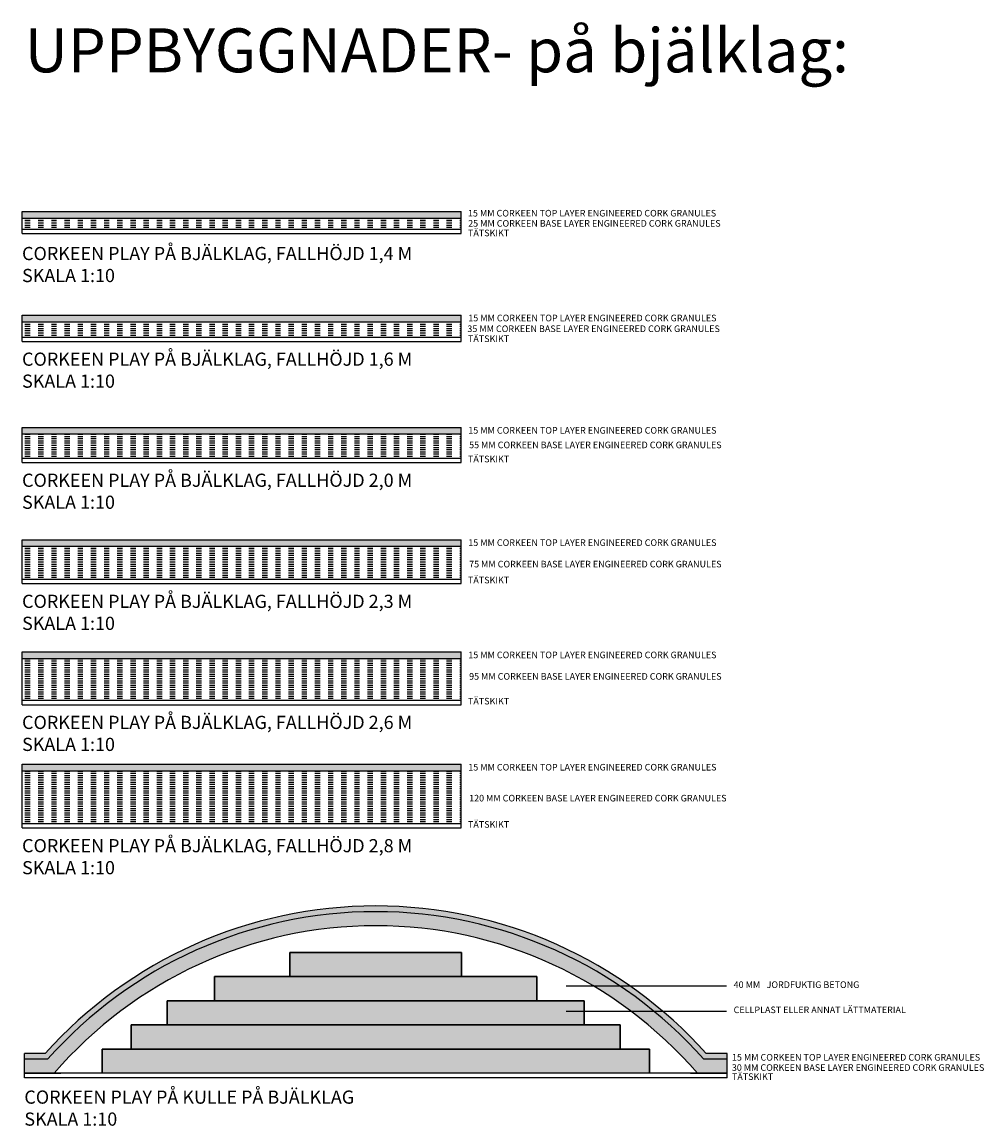
# Model space of a CAD drawing. Extents: x 50213 to 59847, y -73509 to -70342.
# Drawn here: x 54710 to 56900, y -72853 to -70342 of the extents above; entities that cross this region are included whole.
import ezdxf

# ---------------------------------------------------------------- set-up
doc = ezdxf.new("R2010")
doc.units = 0
doc.header["$LTSCALE"] = 200
doc.linetypes.add('KORTSTRECK', pattern=[3.75, 2.7, -1.05])
for name, color, linetype in [('DETALJER', 1, 'CONTINUOUS'), ('SKRAFFERING', 9, 'CONTINUOUS'), ('TEXT', 1, 'CONTINUOUS')]:
    doc.layers.add(name, color=color, linetype=linetype)
doc.layers.add('M-MALL', color=253, linetype='CONTINUOUS', plot=False)
doc.styles.add('ISO', font='isocp.shx')

msp = doc.modelspace()

# ---------------------------------------------------------------- hatches: boundary and pattern name
at = {"layer": 'SKRAFFERING'}
h = msp.add_hatch(dxfattribs=at)
h.set_pattern_fill('DASH', color=256, scale=0.71)
h.set_pattern_definition([(0, (-89553.31635844917, -290823.3901053231), (2.25425, 2.25425), [2.25425, -2.25425])])
h.paths.add_polyline_path([(55710.00169123407, -70772.9639164753), (54710.00169123407, -70772.9639164753), (54710.00169123407, -70787.9639164753), (55710.00169123407, -70787.9639164753)])
h = msp.add_hatch(dxfattribs=at)
h.set_pattern_fill('ACAD_ISO03W100', color=256)
h.set_pattern_definition([(0, (-89553.31635844917, -290823.3901053231), (0, 5), [12, -18])])
h.paths.add_polyline_path([(55710.00169123407, -70787.9639164753), (54710.00169123407, -70787.9639164753), (54710.00169123407, -70812.9639164753), (55710.00169123407, -70812.9639164753)])
h = msp.add_hatch(dxfattribs=at)
h.set_pattern_fill('DASH', color=256, scale=0.71)
h.set_pattern_definition([(0, (-89553.31635844917, -291078.7834553313), (2.25425, 2.25425), [2.25425, -2.25425])])
h.paths.add_polyline_path([(55710.00169123407, -71008.35726648348), (54710.00169123407, -71008.35726648348), (54710.00169123407, -71023.35726648348), (55710.00169123407, -71023.35726648348)])
h = msp.add_hatch(dxfattribs=at)
h.set_pattern_fill('ACAD_ISO03W100', color=256)
h.set_pattern_definition([(0, (-89553.31635844917, -291078.7834553313), (0, 5), [12, -18])])
h.paths.add_polyline_path([(55710.00169123407, -71023.35726648348), (54710.00169123407, -71023.35726648348), (54710.00169123407, -71058.35726648348), (55710.00169123407, -71058.35726648348)])
h = msp.add_hatch(dxfattribs=at)
h.set_pattern_fill('DASH', color=256, scale=0.71)
h.set_pattern_definition([(0, (-89553.31635844917, -291364.2889828218), (2.25425, 2.25425), [2.25425, -2.25425])])
h.paths.add_polyline_path([(55710.00169123407, -71263.862793974), (54710.00169123407, -71263.862793974), (54710.00169123407, -71278.862793974), (55710.00169123407, -71278.862793974)])
h = msp.add_hatch(dxfattribs=at)
h.set_pattern_fill('ACAD_ISO03W100', color=256)
h.set_pattern_definition([(0, (-89553.31635844917, -291364.2889828218), (0, 5), [12, -18])])
h.paths.add_polyline_path([(55710.00169123407, -71278.862793974), (54710.00169123407, -71278.86279397403), (54710.00169123407, -71333.862793974), (55710.00169123407, -71333.862793974)])
h = msp.add_hatch(dxfattribs=at)
h.set_pattern_fill('DASH', color=256, scale=0.71)
h.set_pattern_definition([(0, (-89553.31635844917, -291619.7945103123), (2.25425, 2.25425), [2.25425, -2.25425])])
h.paths.add_polyline_path([(55710.00169123407, -71519.36832146451), (54710.00169123407, -71519.36832146451), (54710.00169123407, -71534.36832146451), (55710.00169123407, -71534.36832146451)])
h = msp.add_hatch(dxfattribs=at)
h.set_pattern_fill('ACAD_ISO03W100', color=256)
h.set_pattern_definition([(0, (-89553.31635844917, -291619.7945103123), (0, 5), [12, -18])])
h.paths.add_polyline_path([(55710.00169123407, -71534.36832146451), (54710.00169123407, -71534.36832146454), (54710.00169123407, -71609.36832146451), (55710.00169123407, -71609.36832146451)])
h = msp.add_hatch(dxfattribs=at)
h.set_pattern_fill('DASH', color=256, scale=0.71)
h.set_pattern_definition([(0, (-89553.31635844917, -291875.3000378028), (2.25425, 2.25425), [2.25425, -2.25425])])
h.paths.add_polyline_path([(55710.00169123407, -71774.87384895503), (54710.00169123407, -71774.87384895503), (54710.00169123407, -71789.87384895503), (55710.00169123407, -71789.87384895503)])
h = msp.add_hatch(dxfattribs=at)
h.set_pattern_fill('ACAD_ISO03W100', color=256)
h.set_pattern_definition([(0, (-89553.31635844917, -291875.3000378028), (0, 5), [12, -18])])
h.paths.add_polyline_path([(55710.00169123407, -71789.87384895503), (54710.00169123407, -71789.87384895506), (54710.00169123407, -71884.87384895503), (55710.00169123407, -71884.87384895503)])
h = msp.add_hatch(dxfattribs=at)
h.set_pattern_fill('DASH', color=256, scale=0.71)
h.set_pattern_definition([(0, (-89553.31635844917, -292130.8055652934), (2.25425, 2.25425), [2.25425, -2.25425])])
h.paths.add_polyline_path([(55710.00169123407, -72030.37937644555), (54710.00169123407, -72030.37937644555), (54710.00169123407, -72045.37937644555), (55710.00169123407, -72045.37937644555)])
h = msp.add_hatch(dxfattribs=at)
h.set_pattern_fill('ACAD_ISO03W100', color=256)
h.set_pattern_definition([(0, (-89553.31635844917, -292130.8055652934), (0, 5), [12, -18])])
h.paths.add_polyline_path([(55710.00169123407, -72045.37937644555), (54710.00169123407, -72045.37937644558), (54710.00169123407, -72165.37937644555), (55710.00169123407, -72165.37937644555)])
h = msp.add_hatch(dxfattribs=at)
h.set_pattern_fill('DASH', color=256, scale=0.71)
h.set_pattern_definition([(0, (-91148.10013438202, -291678.8162675543), (2.25425, 2.25425), [2.25425, -2.25425])])
edge = h.paths.add_edge_path()
edge.add_line((56262.1435114979, -72701.67407892825), (56315.21791530126, -72701.6740789283))
edge.add_line((56315.21791530126, -72701.6740789283), (56315.21791530126, -72688.6740789283))
edge.add_line((56315.21791530126, -72688.6740789283), (56267.96564043409, -72688.67407892825))
edge.add_arc((55515.2179153012, -73364.41680101556), 1011.561843955531, 41.91436829314471, 138.0856317068571)
edge.add_line((54762.47019016829, -72688.67407892828), (54715.2179153012, -72688.6740789283))
edge.add_line((54715.2179153012, -72688.6740789283), (54715.21791530115, -72701.6740789283))
edge.add_line((54715.21791530115, -72701.6740789283), (54768.29231910442, -72701.67407892828))
edge.add_arc((55515.21791530117, -73364.4167993106), 998.5618456929124, 41.58245707718248, 138.4175429228199, ccw=False)
h = msp.add_hatch(dxfattribs=at)
h.set_pattern_fill('ACAD_ISO03W100', color=256)
h.set_pattern_definition([(0, (-91148.10013438202, -291678.8162675543), (0, 5), [12, -18])])
edge = h.paths.add_edge_path()
edge.add_line((56247.61496373734, -72733.67407892822), (56315.2179153012, -72733.6740789283))
edge.add_line((56315.2179153012, -72733.6740789283), (56315.2179153012, -72701.6740789283))
edge.add_line((56315.2179153012, -72701.6740789283), (56262.14351149793, -72701.67407892825))
edge.add_arc((55515.2179153012, -73364.41614090695), 998.5614087123517, 41.58242881911566, 138.4175711808861)
edge.add_line((54768.29231910448, -72701.67407892828), (54715.21791530115, -72701.6740789283))
edge.add_line((54715.21791530115, -72701.6740789283), (54715.2179153012, -72733.67407892857))
edge.add_line((54715.2179153012, -72733.67407892857), (54782.82086686504, -72733.67407892828))
edge.add_arc((55515.2179153012, -73364.23299815075), 966.4419212601643, 40.72688121563618, 139.2731187843682, ccw=False)
h = msp.add_hatch(dxfattribs=at)
h.set_pattern_fill('HEX', color=256, scale=2.5, style=0)
h.set_pattern_definition([(0, (-64548.10013438205, -316209.2942651376), (0, 13.7481532885), [7.9375, -15.875]), (120, (-64548.10013438205, -316209.2942651376), (-11.90625000296357, -6.874076644249996), [7.937499999999962, -15.87499999999992]), (59.99999999999999, (-64540.16263438205, -316209.2942651376), (-11.90625000296357, 6.87407664425), [7.9375, -15.875])])
h.paths.add_polyline_path([(56071.82990643131, -72623.6740789283), (55989.886364033, -72623.67407892828), (55989.886364033, -72568.67407892825), (55882.30559389182, -72568.6740789283), (55882.30559389179, -72513.67407892834), (55710.52943908975, -72513.67407892828), (55710.52943908975, -72458.6740789283), (55319.90639151265, -72458.67407892834), (55319.90639151265, -72513.67407892828), (55148.13023671059, -72513.6740789283), (55148.13023671065, -72568.6740789283), (55040.54946656941, -72568.67407892828), (55040.54946656941, -72623.67407892836), (54958.60592417104, -72623.67407892828), (54958.60592417104, -72678.67407892828), (54892.10180965292, -72678.67407892828), (54892.10180965289, -72733.67407892828), (56138.3727091875, -72733.67407892828), (56138.33402094949, -72678.6740789283), (56071.82990643137, -72678.6740789283)])

# ---------------------------------------------------------------- linework, layer by layer
at = {"layer": 'DETALJER', "color": 1, "linetype": 'KORTSTRECK'}
for p, q in [((54710.00169123407, -70822.9639164753), (54710.00169123407, -70772.9639164753)), ((55710.00169123407, -70822.9639164753), (55710.00169123407, -70772.9639164753)), ((54710.00169123407, -71068.35726648348), (54710.00169123407, -71008.35726648348)), ((55710.00169123407, -71068.35726648348), (55710.00169123407, -71008.35726648348)), ((54710.00169123407, -71343.862793974), (54710.00169123407, -71263.862793974)), ((55710.00169123407, -71343.862793974), (55710.00169123407, -71263.862793974)), ((54710.00169123407, -71619.36832146451), (54710.00169123407, -71519.36832146451)), ((55710.00169123407, -71619.36832146451), (55710.00169123407, -71519.36832146451)), ((54710.00169123407, -71894.87384895503), (54710.00169123407, -71774.87384895503)), ((55710.00169123407, -71894.87384895503), (55710.00169123407, -71774.87384895503)), ((54710.00169123407, -72175.37937644555), (54710.00169123407, -72030.37937644555)), ((55710.00169123407, -72175.37937644556), (55710.00169123407, -72030.37937644555))]:
    msp.add_line(p, q, dxfattribs=at)
at = {"layer": 'DETALJER'}
for p, q in [((54710.00169123407, -70772.9639164753), (55710.00169123407, -70772.9639164753)), ((54710.00169123407, -70787.9639164753), (55710.00169123407, -70787.9639164753)), ((54710.00169123407, -70812.9639164753), (55710.00169123407, -70812.9639164753)), ((54710.00169123407, -71008.35726648348), (55710.00169123407, -71008.35726648348)), ((54710.00169123407, -71023.35726648348), (55710.00169123407, -71023.35726648348)), ((54710.00169123407, -71058.35726648348), (55710.00169123407, -71058.35726648348)), ((54710.00169123407, -71058.35726648348), (55710.00169123407, -71058.35726648348)), ((54710.00169123407, -71263.862793974), (55710.00169123407, -71263.862793974)), ((54710.00169123407, -71278.862793974), (55710.00169123407, -71278.862793974)), ((54710.00169123407, -71333.862793974), (55710.00169123407, -71333.862793974)), ((54710.00169123407, -71333.862793974), (55710.00169123407, -71333.862793974)), ((54710.00169123407, -71519.36832146451), (55710.00169123407, -71519.36832146451)), ((54710.00169123407, -71534.36832146451), (55710.00169123407, -71534.36832146451)), ((54710.00169123407, -71609.36832146451), (55710.00169123407, -71609.36832146451)), ((54710.00169123407, -71774.87384895503), (55710.00169123407, -71774.87384895503)), ((54710.00169123407, -71789.87384895503), (55710.00169123407, -71789.87384895503)), ((54710.00169123407, -71884.87384895503), (55710.00169123407, -71884.87384895503)), ((54710.00169123407, -72030.37937644555), (55710.00169123407, -72030.37937644555)), ((54710.00169123407, -72045.37937644555), (55710.00169123407, -72045.37937644555)), ((54710.00169123407, -72165.37937644555), (55710.00169123407, -72165.37937644555)), ((54715.2179153012, -72733.67407892863), (54798.49259884661, -72733.67407892857)), ((56231.94323175574, -72733.67407892857), (56315.21791530117, -72733.6740789286))]:
    msp.add_line(p, q, dxfattribs=at)
at = {"layer": 'DETALJER', "color": 3}
for p, q in [((54710.00169123407, -70822.9639164753), (55710.00169123407, -70822.9639164753)), ((54710.00169123407, -71068.35726648348), (55710.00169123407, -71068.35726648348)), ((54710.00169123407, -71343.862793974), (55710.00169123407, -71343.862793974)), ((54710.00169123407, -71619.36832146451), (55710.00169123407, -71619.36832146451)), ((54710.00169123407, -71894.87384895503), (55710.00169123407, -71894.87384895503)), ((54710.00169123407, -72175.37937644555), (55710.00169123407, -72175.37937644555))]:
    msp.add_line(p, q, dxfattribs=at)
at = {"layer": 'DETALJER'}
for points in [[(56315.21791530126, -72688.6740789283), (56267.96564043409, -72688.67407892825, 0.4461241001262287), (54762.47019016829, -72688.67407892828), (54715.21791530115, -72688.6740789283)], [(56315.21791530126, -72701.6740789283), (56262.1435114979, -72701.67407892825, 0.4496015442594787), (54768.29231910448, -72701.67407892828), (54715.21791530115, -72701.6740789283)], [(56315.2179153012, -72733.6740789283), (56247.61496373734, -72733.67407892822, 0.4585202824260628), (54782.82086686501, -72733.67407892828), (54715.21791530115, -72733.6740789283)]]:
    msp.add_lwpolyline(points, format="xyb", dxfattribs=at)
for points in [[(56138.37270918747, -72733.6740789283), (56138.33402094949, -72678.6740789283), (56071.82990643137, -72678.6740789283), (56071.82990643131, -72623.67407892828), (55989.886364033, -72623.67407892828), (55989.886364033, -72568.6740789283), (55882.30559389179, -72568.6740789283), (55882.30559389179, -72513.6740789283), (55710.52943908975, -72513.6740789283), (55710.52943908975, -72458.6740789283), (55319.90639151265, -72458.6740789283), (55319.90639151265, -72513.6740789283), (55148.13023671062, -72513.6740789283), (55148.13023671062, -72568.6740789283), (55040.54946656941, -72568.6740789283), (55040.54946656941, -72623.6740789283), (54958.60592417104, -72623.6740789283), (54958.60592417104, -72678.6740789283), (54892.10180965289, -72678.6740789283), (54892.10180965289, -72733.6740789283)], [(54715.2179153012, -72743.6740789283), (54715.2179153012, -72688.6740789283)], [(56315.2179153012, -72743.6740789283), (56315.21791530126, -72701.6740789283), (56315.21791530126, -72688.6740789283)], [(56315.21791530117, -72733.6740789283), (54715.2179153012, -72733.6740789283)]]:
    msp.add_lwpolyline(points, dxfattribs=at)
at = {"layer": 'DETALJER', "color": 3}
msp.add_lwpolyline([(56315.21791530117, -72743.6740789283), (54715.2179153012, -72743.6740789283)], dxfattribs=at)
at = {"layer": 'SKRAFFERING'}
for points in [[(55319.90639151265, -72458.6740789283), (55710.52943908975, -72458.6740789283), (55710.52943908975, -72513.6740789283), (55319.90639151265, -72513.6740789283)], [(55148.13023671062, -72513.6740789283), (55882.30559389179, -72513.6740789283), (55882.30559389179, -72568.6740789283), (55148.13023671062, -72568.6740789283)], [(55040.54946656941, -72568.6740789283), (55989.886364033, -72568.6740789283), (55989.886364033, -72623.6740789283), (55040.54946656941, -72623.6740789283)], [(54958.60592417104, -72623.6740789283), (56071.82990643137, -72623.6740789283), (56071.82990643137, -72678.6740789283), (54958.60592417104, -72678.6740789283)], [(54892.10180965292, -72678.6740789283), (56138.37270918747, -72678.6740789283), (56138.37270918747, -72733.6740789283), (54892.10180965292, -72733.6740789283)]]:
    msp.add_lwpolyline(points, close=True, dxfattribs=at)
at = {"layer": 'TEXT'}
for points in [[(56313.85469923389, -72535.3975394183), (55948.58321599621, -72535.3975394183)], [(56313.85469923389, -72592.6369399137), (55948.58321599621, -72592.6369399137)]]:
    msp.add_lwpolyline(points, dxfattribs=at)

# ---------------------------------------------------------------- texts
at = {"layer": 'M-MALL', "insert": (54715.97339064402, -70355.93643998037), "char_height": 100, "width": 24659.74058259442, "attachment_point": 1, "style": 'ISO'}
msp.add_mtext('UPPBYGGNADER- på bjälklag:', dxfattribs=at)
at = {"layer": 'TEXT', "color": 1, "char_height": 15, "width": 5359.417381554842, "attachment_point": 1, "style": 'ISO'}
for s, insert in [('\\pxi-2,l2,t5;{\\fISOCPEUR|b0|i0|c0|p34;15 MM CORKEEN TOP LAYER ENGINEERED CORK GRANULES}', (55725.29961532983, -70769.01095269065)), ('\\pxi-2,l2,t5;{\\fISOCPEUR|b0|i0|c0|p34;25 MM CORKEEN BASE LAYER ENGINEERED CORK GRANULES}', (55725.74507445889, -70792.16684654215)), ('\\pxi-2,l2,t5;{\\fISOCPEUR|b0|i0|c0|p34;TÄTSKIKT}', (55725.314281567, -70813.9798787712)), ('{\\fISOCPEUR|b0|i0|c0|p34;35 MM CORKEEN BASE LAYER ENGINEERED CORK GRANULES}', (55723.95589805348, -71031.9300322344)), ('\\pxi-2,l2,t5;{\\fISOCPEUR|b0|i0|c0|p34;15 MM CORKEEN TOP LAYER ENGINEERED CORK GRANULES}', (55726.04283850244, -71007.49581484846)), ('\\pxi-2,l2,t5;{\\fISOCPEUR|b0|i0|c0|p34;TÄTSKIKT}', (55725.314281567, -71054.67485510567)), ('\\pxi-2,l2,t5;{\\fISOCPEUR|b0|i0|c0|p34;15 MM CORKEEN TOP LAYER ENGINEERED CORK GRANULES}', (55726.04283850244, -71263.13633708027)), ('{\\fISOCPEUR|b0|i0|c0|p34;55 MM CORKEEN BASE LAYER ENGINEERED CORK GRANULES}', (55727.90924698394, -71296.27617781237)), ('\\pxi-2,l2,t5;{\\fISOCPEUR|b0|i0|c0|p34;TÄTSKIKT}', (55725.314281567, -71328.31968188458)), ('\\pxi-2,l2,t5;{\\fISOCPEUR|b0|i0|c0|p34;15 MM CORKEEN TOP LAYER ENGINEERED CORK GRANULES}', (55726.04283850244, -71518.64186457079)), ('{\\fISOCPEUR|b0|i0|c0|p34;75 MM CORKEEN BASE LAYER ENGINEERED CORK GRANULES}', (55727.90924698394, -71567.46669594012)), ('\\pxi-2,l2,t5;{\\fISOCPEUR|b0|i0|c0|p34;TÄTSKIKT}', (55725.314281567, -71603.82520937509)), ('\\pxi-2,l2,t5;{\\fISOCPEUR|b0|i0|c0|p34;15 MM CORKEEN TOP LAYER ENGINEERED CORK GRANULES}', (55726.04283850244, -71774.1473920613)), ('{\\fISOCPEUR|b0|i0|c0|p34;95 MM CORKEEN BASE LAYER ENGINEERED CORK GRANULES}', (55727.90924698394, -71822.97222343064)), ('\\pxi-2,l2,t5;{\\fISOCPEUR|b0|i0|c0|p34;TÄTSKIKT}', (55725.314281567, -71879.33073686561)), ('\\pxi-2,l2,t5;{\\fISOCPEUR|b0|i0|c0|p34;15 MM CORKEEN TOP LAYER ENGINEERED CORK GRANULES}', (55726.04283850244, -72029.65291955182)), ('{\\fISOCPEUR|b0|i0|c0|p34;120 MM CORKEEN BASE LAYER ENGINEERED CORK GRANULES}', (55727.90924698394, -72100.03904213221)), ('\\pxi-2,l2,t5;{\\fISOCPEUR|b0|i0|c0|p34;TÄTSKIKT}', (55725.314281567, -72159.83626435613)), ('\\pxi-2,l2,t5;{\\fISOCPEUR|b0|i0|c0|p34;40 MM^IJORDFUKTIG BETONG}', (56330.2179153012, -72524.48421827238)), ('\\pxi-2,l2,t5;{\\fISOCPEUR|b0|i0|c0|p34;CELLPLAST ELLER ANNAT LÄTTMATERIAL}', (56330.2179153012, -72581.72361876778)), ('\\pxi-2,l2,t5;{\\fISOCPEUR|b0|i0|c0|p34;15 MM CORKEEN TOP LAYER ENGINEERED CORK GRANULES}', (56326.3498160901, -72689.79718661061)), ('\\pxi-2,l2,t5;{\\fISOCPEUR|b0|i0|c0|p34;30 MM CORKEEN BASE LAYER ENGINEERED CORK GRANULES}', (56326.1431938807, -72713.04861641364)), ('\\pxi-2,l2,t5;{\\fISOCPEUR|b0|i0|c0|p34;TÄTSKIKT}', (56326.33835201989, -72733.73591080497))]:
    msp.add_mtext(s, dxfattribs=dict(at, insert=insert))
at = {"layer": 'TEXT', "char_height": 30, "attachment_point": 7, "style": 'ISO'}
for s, insert in [('{\\fISOCPEUR|b0|i0|c0|p34;CORKEEN PLAY PÅ BJÄLKLAG, FALLHÖJD 1,4 M\\PSKALA 1:10}', (54710.00169123407, -70933.27514028555)), ('{\\fISOCPEUR|b0|i0|c0|p34;CORKEEN PLAY PÅ BJÄLKLAG, FALLHÖJD 1,6 M\\PSKALA 1:10}', (54710.00169123407, -71173.66849029373)), ('{\\fISOCPEUR|b0|i0|c0|p34;CORKEEN PLAY PÅ BJÄLKLAG, FALLHÖJD 2,0 M\\PSKALA 1:10}', (54710.00169123407, -71449.17401778424)), ('{\\fISOCPEUR|b0|i0|c0|p34;CORKEEN PLAY PÅ BJÄLKLAG, FALLHÖJD 2,3 M\\PSKALA 1:10}', (54710.00169123407, -71724.67954527476)), ('{\\fISOCPEUR|b0|i0|c0|p34;CORKEEN PLAY PÅ BJÄLKLAG, FALLHÖJD 2,6 M\\PSKALA 1:10}', (54710.00169123407, -72000.18507276528)), ('{\\fISOCPEUR|b0|i0|c0|p34;CORKEEN PLAY PÅ BJÄLKLAG, FALLHÖJD 2,8 M\\PSKALA 1:10}', (54710.00169123407, -72280.6906002558)), ('{\\fISOCPEUR|b0|i0|c0|p34;CORKEEN PLAY PÅ KULLE PÅ BJÄLKLAG\\PSKALA 1:10}', (54715.2179153012, -72852.82985067074))]:
    msp.add_mtext(s, dxfattribs=dict(at, insert=insert))

doc.saveas('drawing.dxf')
